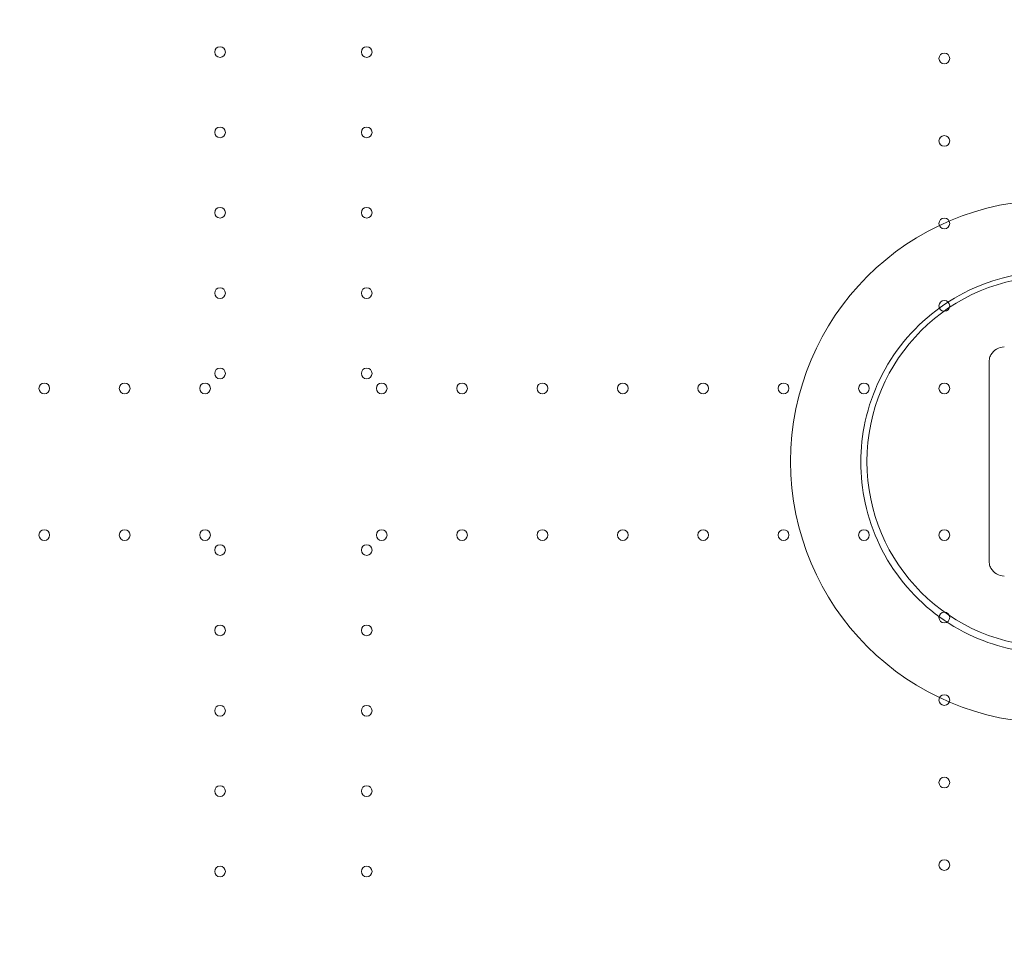
# Model space of a CAD drawing. Units: millimetres. Extents: x -10 to 18990, y -2046 to 27342.
# Drawn here: x 11721 to 12365, y 4327 to 4927 of the extents above; entities that cross this region are included whole.
import ezdxf

# ---------------------------------------------------------------- set-up
doc = ezdxf.new("R2010")
doc.units = ezdxf.units.MM
doc.header["$MEASUREMENT"] = 0

msp = doc.modelspace()

# ---------------------------------------------------------------- linework, layer by layer
at = {"color": 0, "linetype": 'Continuous', "lineweight": 0}
msp.add_line((12355.18, 4702.43), (12355.18, 4572.43), dxfattribs=at)
msp.add_line((12355.18, 4702.43), (12355.18, 4572.43), dxfattribs=at)
for centre, radius in [((11851.93, 4905.47), 3.5), ((11947.93, 4905.47), 3.5), ((12325.93, 4901.27), 3.5), ((11851.93, 4852.87), 3.5), ((11947.93, 4852.87), 3.5), ((12325.93, 4847.27), 3.5), ((12396.49, 4637.43), 171.18), ((11851.93, 4800.27), 3.5), ((11947.93, 4800.27), 3.5), ((12325.93, 4793.27), 3.5), ((12396.49, 4637.43), 121.18), ((11851.93, 4747.67), 3.5), ((11947.93, 4747.67), 3.5), ((12325.93, 4739.27), 3.5), ((11851.93, 4695.07), 3.5), ((11947.93, 4695.07), 3.5), ((11736.93, 4685.27), 3.5), ((11789.53, 4685.27), 3.5), ((11842.13, 4685.27), 3.5), ((11957.73, 4685.27), 3.5), ((12010.33, 4685.27), 3.5), ((12062.93, 4685.27), 3.5), ((12115.53, 4685.27), 3.5), ((12168.13, 4685.27), 3.5), ((12220.73, 4685.27), 3.5), ((12273.33, 4685.27), 3.5), ((12325.93, 4685.27), 3.5), ((11736.93, 4589.26), 3.5), ((11789.53, 4589.26), 3.5), ((11842.13, 4589.26), 3.5), ((11957.73, 4589.26), 3.5), ((12010.33, 4589.26), 3.5), ((12062.93, 4589.26), 3.5), ((12115.53, 4589.26), 3.5), ((12168.13, 4589.26), 3.5), ((12220.73, 4589.26), 3.5), ((12273.33, 4589.26), 3.5), ((12325.93, 4589.26), 3.5), ((11851.93, 4579.46), 3.5), ((11947.93, 4579.46), 3.5), ((12325.93, 4535.26), 3.5), ((11851.93, 4526.86), 3.5), ((11947.93, 4526.86), 3.5), ((12325.93, 4481.26), 3.5), ((11851.93, 4474.26), 3.5), ((11947.93, 4474.26), 3.5), ((12325.93, 4427.26), 3.5), ((11851.93, 4421.66), 3.5), ((11947.93, 4421.66), 3.5), ((12325.93, 4373.26), 3.5), ((11851.93, 4369.06), 3.5), ((11947.93, 4369.06), 3.5)]:
    msp.add_circle(centre, radius, dxfattribs=at)
for centre, radius, start, end in [((12396.24, 4636.82), 125, 67.4171, 113.86371), ((12396.24, 4636.82), 125, 113.86371, 167.56819), ((12365.18, 4702.43), 10, 90, 151.11183), ((12365.18, 4702.43), 10, 90, 151.11183), ((12396.24, 4636.82), 125, 167.56819, 192.21851), ((12396.24, 4636.82), 125, 192.21851, 245.93461), ((12365.18, 4572.43), 10, 208.88817, 270), ((12365.18, 4572.43), 10, 208.88817, 270), ((12396.24, 4636.82), 125, 245.93461, 270)]:
    msp.add_arc(centre, radius, start, end, dxfattribs=at)
for points, knots in [([(8789.42, 3744.25), (8789.42, 3744.24), (8789.42, 3744.24), (8789.42, 3744.24), (8789.42, 3744.24), (12141.35, 27341.84)], [-0.002624003, -0.002624003, -0.002624003, -0.002624003, 0, 0, 0.002624003, 0.002624003, 0.002624003, 0.002624003]), ([(9005.93, 3619.25), (9005.93, 3619.24), (9005.93, 3619.24), (9005.93, 3619.24), (9005.93, 3619.24), (12357.86, 27217.06)], [-0.002624003, -0.002624003, -0.002624003, -0.002624003, 0, 0, 0.002624003, 0.002624003, 0.002624003, 0.002624003]), ([(12355.18, 4702.43), (12355.18, 4703.12), (12355.25, 4703.82), (12355.6, 4705.47), (12355.95, 4706.41), (12356.42, 4707.26)], [-0.8019501, -0.8019501, -0.8019501, -0.8019501, -0.4701797, -0.4701797, 0, 0, 0, 0]), ([(12355.18, 4702.43), (12355.18, 4703.12), (12355.25, 4703.82), (12355.6, 4705.47), (12355.95, 4706.41), (12356.42, 4707.26)], [-0.8019501, -0.8019501, -0.8019501, -0.8019501, -0.4701797, -0.4701797, 0, 0, 0, 0]), ([(12356.42, 4567.6), (12355.95, 4568.46), (12355.6, 4569.4), (12355.4, 4570.37), (12355.25, 4571.05), (12355.18, 4571.74), (12355.18, 4572.43)], [10.0212014, 10.0212014, 10.0212014, 10.0212014, 10.4913811, 10.4913811, 10.4913811, 10.8231515, 10.8231515, 10.8231515, 10.8231515]), ([(12356.42, 4567.6), (12355.95, 4568.46), (12355.6, 4569.4), (12355.4, 4570.37), (12355.25, 4571.05), (12355.18, 4571.74), (12355.18, 4572.43)], [10.0212014, 10.0212014, 10.0212014, 10.0212014, 10.4913811, 10.4913811, 10.4913811, 10.8231515, 10.8231515, 10.8231515, 10.8231515])]:
    msp.add_open_spline(points, degree=3, knots=knots, dxfattribs=at)

doc.saveas('drawing.dxf')
